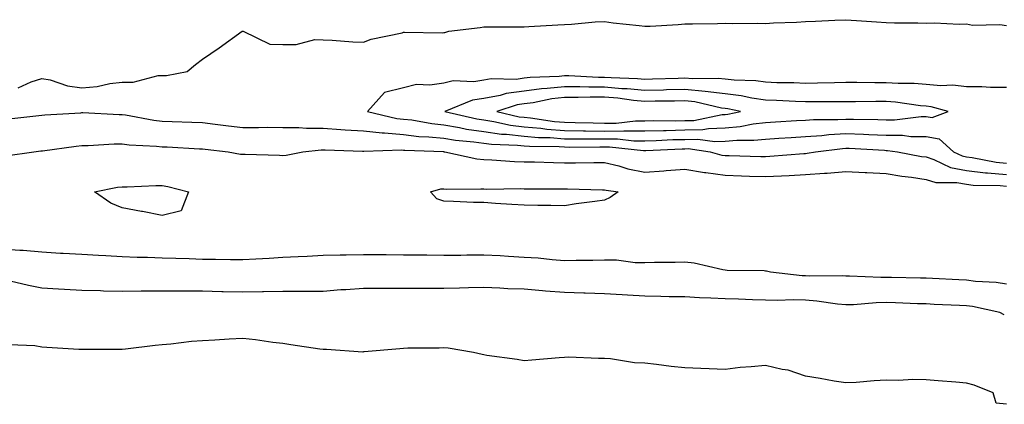
# Model space of a CAD drawing. Units: inches. Extents: x 923603 to 926243, y 7358618 to 7361258.
# Drawn here: x 924653 to 924897, y 7359809 to 7359905 of the extents above; entities that cross this region are included whole.
import ezdxf

# ---------------------------------------------------------------- set-up
doc = ezdxf.new("R2010")
doc.units = ezdxf.units.IN
doc.header["$MEASUREMENT"] = 0
doc.layers.add('Contour_92367358', color=7, linetype='Continuous', true_color=0x77c38d)

msp = doc.modelspace()

# ---------------------------------------------------------------- linework, layer by layer
at = {"layer": 'Contour_92367358'}
for points in [[(924652.18, 7359887.79, 3379), (924655.41, 7359889.29, 3379), (924658.05, 7359890.19, 3379), (924660.18, 7359889.79, 3379), (924664.44, 7359888.31, 3379), (924668.05, 7359887.86, 3379), (924671.81, 7359888.16, 3379), (924675.03, 7359888.9, 3379), (924678.05, 7359889.21, 3379), (924680.77, 7359889.2, 3379), (924687, 7359890.87, 3379), (924688.05, 7359890.86, 3379), (924689.06, 7359890.91, 3379), (924694.19, 7359891.92, 3379), (924696.34, 7359893.63, 3379), (924698.05, 7359894.97, 3379), (924702.16, 7359897.81, 3379), (924707.91, 7359901.92, 3379), (924708.04, 7359901.94, 3379), (924708.06, 7359901.93, 3379), (924708.15, 7359901.92, 3379), (924714.79, 7359898.66, 3379), (924718.05, 7359898.65, 3379), (924721.38, 7359898.59, 3379), (924725.97, 7359899.84, 3379), (924728.05, 7359899.77, 3379), (924730.27, 7359899.7, 3379), (924735.43, 7359899.3, 3379), (924738.05, 7359899.23, 3379), (924740, 7359899.97, 3379), (924747.69, 7359901.56, 3379), (924748.05, 7359901.67, 3379), (924748.28, 7359901.69, 3379), (924757.66, 7359901.53, 3379), (924758.05, 7359901.57, 3379), (924758.34, 7359901.63, 3379), (924759.33, 7359901.92, 3379), (924767.14, 7359902.83, 3379), (924768.05, 7359902.99, 3379), (924769.16, 7359903.03, 3379), (924776.97, 7359903, 3379), (924778.05, 7359903.04, 3379), (924779.22, 7359903.08, 3379), (924786.42, 7359903.55, 3379), (924788.05, 7359903.61, 3379), (924789.83, 7359903.69, 3379), (924795.72, 7359904.25, 3379), (924798.05, 7359904.35, 3379), (924800.17, 7359904.04, 3379), (924806.64, 7359903.33, 3379), (924808.05, 7359903.14, 3379), (924809.35, 7359903.22, 3379), (924816.34, 7359903.63, 3379), (924818.05, 7359903.74, 3379), (924819.9, 7359903.77, 3379), (924826.11, 7359903.86, 3379), (924828.05, 7359903.9, 3379), (924829.94, 7359903.81, 3379), (924836.02, 7359903.95, 3379), (924838.05, 7359903.87, 3379), (924840.1, 7359903.97, 3379), (924845.77, 7359904.2, 3379), (924848.05, 7359904.32, 3379), (924850.55, 7359904.42, 3379), (924855.29, 7359904.68, 3379), (924858.05, 7359904.79, 3379), (924860.69, 7359904.56, 3379), (924865.68, 7359904.29, 3379), (924868.05, 7359904.09, 3379), (924870.15, 7359904.02, 3379), (924875.95, 7359904.02, 3379), (924878.05, 7359903.95, 3379), (924880.11, 7359903.98, 3379), (924886.26, 7359903.7, 3379), (924888.05, 7359903.73, 3379), (924889.56, 7359903.43, 3379), (924896.36, 7359903.61, 3379), (924898.05, 7359903.38, 3379)], [(924898.05, 7359887.88, 3379), (924894.01, 7359887.88, 3379), (924891.9, 7359888.07, 3379), (924888.05, 7359888.07, 3379), (924884.65, 7359888.52, 3379), (924881.65, 7359888.32, 3379), (924878.05, 7359888.65, 3379), (924875.03, 7359888.9, 3379), (924871.07, 7359888.9, 3379), (924868.05, 7359889.11, 3379), (924865.24, 7359889.11, 3379), (924860.81, 7359889.16, 3379), (924858.05, 7359889.15, 3379), (924855.24, 7359889.11, 3379), (924851, 7359888.97, 3379), (924848.05, 7359888.93, 3379), (924845.16, 7359889.04, 3379), (924840.87, 7359889.1, 3379), (924838.05, 7359889.2, 3379), (924835.67, 7359889.54, 3379), (924830.26, 7359889.71, 3379), (924828.05, 7359889.97, 3379), (924826.31, 7359890.18, 3379), (924819.92, 7359890.05, 3379), (924818.05, 7359890.23, 3379), (924816.32, 7359890.19, 3379), (924809.99, 7359889.98, 3379), (924808.05, 7359889.94, 3379), (924806.22, 7359890.1, 3379), (924799.68, 7359890.3, 3379), (924798.05, 7359890.42, 3379), (924796.56, 7359890.43, 3379), (924789.18, 7359890.78, 3379), (924788.05, 7359890.79, 3379), (924786.78, 7359890.65, 3379), (924779.58, 7359890.39, 3379), (924778.05, 7359890.2, 3379), (924776.07, 7359889.94, 3379), (924769.88, 7359890.1, 3379), (924768.05, 7359889.75, 3379), (924765.5, 7359889.36, 3379), (924760.41, 7359889.56, 3379), (924758.05, 7359888.99, 3379), (924754.58, 7359888.46, 3379), (924751.29, 7359888.69, 3379), (924748.05, 7359887.83, 3379), (924743.3, 7359886.67, 3379), (924739.09, 7359881.92, 3379), (924746.36, 7359880.23, 3379), (924748.05, 7359880.07, 3379), (924750.14, 7359879.83, 3379), (924755.07, 7359878.94, 3379), (924758.05, 7359878.64, 3379), (924761.99, 7359877.98, 3379), (924763.71, 7359877.58, 3379), (924768.05, 7359876.95, 3379), (924772.44, 7359876.32, 3379), (924773.69, 7359876.28, 3379), (924778.05, 7359875.77, 3379), (924781.59, 7359875.46, 3379), (924784.54, 7359875.43, 3379), (924788.05, 7359875.16, 3379), (924791.25, 7359875.12, 3379), (924794.83, 7359875.14, 3379), (924798.05, 7359875.1, 3379), (924801.24, 7359875.11, 3379), (924805.31, 7359874.67, 3379), (924808.05, 7359874.67, 3379), (924810.87, 7359874.74, 3379), (924815.03, 7359874.94, 3379), (924818.05, 7359875.01, 3379), (924821.22, 7359875.09, 3379), (924825.48, 7359874.5, 3379), (924828.05, 7359874.59, 3379), (924830.97, 7359874.84, 3379), (924835.19, 7359874.77, 3379), (924838.05, 7359875.08, 3379), (924841.41, 7359875.28, 3379), (924844.49, 7359875.48, 3379), (924848.05, 7359875.69, 3379), (924852.1, 7359875.97, 3379), (924853.79, 7359876.18, 3379), (924858.05, 7359876.44, 3379), (924862.42, 7359876.29, 3379), (924863.76, 7359876.21, 3379), (924868.05, 7359876.06, 3379), (924872.17, 7359876.04, 3379), (924874.22, 7359875.75, 3379), (924878.05, 7359875.73, 3379), (924881.3, 7359875.17, 3379), (924884.8, 7359871.92, 3379), (924887, 7359870.87, 3379), (924888.05, 7359870.66, 3379), (924889.48, 7359870.49, 3379), (924895.43, 7359869.31, 3379), (924898.05, 7359869.05, 3379)], [(924649.86, 7359880.11, 3378), (924658.05, 7359881.04, 3378), (924658.85, 7359881.12, 3378), (924667.77, 7359881.63, 3378), (924668.05, 7359881.66, 3378), (924668.31, 7359881.66, 3378), (924677.3, 7359881.17, 3378), (924678.05, 7359881.18, 3378), (924678.9, 7359881.07, 3378), (924685.91, 7359879.77, 3378), (924688.05, 7359879.54, 3378), (924690.54, 7359879.43, 3378), (924695.42, 7359879.29, 3378), (924698.05, 7359879.17, 3378), (924701.16, 7359878.81, 3378), (924704.52, 7359878.39, 3378), (924708.05, 7359877.98, 3378), (924712, 7359877.97, 3378), (924714.13, 7359878, 3378), (924718.05, 7359877.98, 3378), (924721.99, 7359877.98, 3378), (924723.9, 7359877.77, 3378), (924728.05, 7359877.77, 3378), (924732.47, 7359877.5, 3378), (924733.53, 7359877.41, 3378), (924738.05, 7359877.14, 3378), (924742.73, 7359876.6, 3378), (924743.35, 7359876.62, 3378), (924748.05, 7359876.2, 3378), (924751.88, 7359875.75, 3378), (924754.3, 7359875.67, 3378), (924758.05, 7359875.29, 3378), (924760.94, 7359874.81, 3378), (924765.55, 7359874.42, 3378), (924768.05, 7359874.06, 3378), (924769.92, 7359873.79, 3378), (924776.37, 7359873.6, 3378), (924778.05, 7359873.4, 3378), (924779.41, 7359873.28, 3378), (924786.76, 7359873.21, 3378), (924788.05, 7359873.11, 3378), (924789.23, 7359873.1, 3378), (924796.83, 7359873.14, 3378), (924798.05, 7359873.13, 3378), (924799.26, 7359873.13, 3378), (924807.77, 7359872.2, 3378), (924808.05, 7359872.2, 3378), (924808.34, 7359872.21, 3378), (924817.32, 7359872.65, 3378), (924818.05, 7359872.67, 3378), (924818.82, 7359872.69, 3378), (924824.3, 7359871.92, 3378), (924827.22, 7359871.09, 3378), (924828.05, 7359870.98, 3378), (924829.02, 7359870.95, 3378), (924836.9, 7359870.77, 3378), (924838.05, 7359870.73, 3378), (924839.18, 7359870.79, 3378), (924847.6, 7359871.47, 3378), (924848.05, 7359871.5, 3378), (924848.45, 7359871.53, 3378), (924850.52, 7359871.92, 3378), (924857.21, 7359872.76, 3378), (924858.05, 7359872.81, 3378), (924858.91, 7359872.78, 3378), (924867.68, 7359872.29, 3378), (924868.05, 7359872.27, 3378), (924868.4, 7359872.27, 3378), (924870.89, 7359871.92, 3378), (924876.91, 7359870.78, 3378), (924878.05, 7359870.62, 3378), (924879.95, 7359870.01, 3378), (924884.13, 7359868.01, 3378), (924888.05, 7359867.25, 3378), (924892.82, 7359866.69, 3378), (924893.29, 7359866.68, 3378), (924898.05, 7359866.22, 3378)], [(924649.05, 7359870.92, 3377), (924656.07, 7359871.92, 3377), (924657.85, 7359872.12, 3377), (924658.05, 7359872.14, 3377), (924658.29, 7359872.16, 3377), (924666.65, 7359873.32, 3377), (924668.05, 7359873.45, 3377), (924669.59, 7359873.46, 3377), (924676.11, 7359873.86, 3377), (924678.05, 7359873.87, 3377), (924679.78, 7359873.66, 3377), (924686.63, 7359873.34, 3377), (924688.05, 7359873.18, 3377), (924689.26, 7359873.13, 3377), (924697.32, 7359872.65, 3377), (924698.05, 7359872.62, 3377), (924698.67, 7359872.54, 3377), (924704.41, 7359871.92, 3377), (924707.49, 7359871.36, 3377), (924708.05, 7359871.32, 3377), (924708.67, 7359871.3, 3377), (924717.17, 7359871.04, 3377), (924718.05, 7359871.02, 3377), (924718.89, 7359871.08, 3377), (924722.96, 7359871.92, 3377), (924727.55, 7359872.43, 3377), (924728.05, 7359872.43, 3377), (924728.52, 7359872.39, 3377), (924737.88, 7359872.09, 3377), (924738.05, 7359872.08, 3377), (924738.19, 7359872.06, 3377), (924747.61, 7359872.36, 3377), (924748.05, 7359872.32, 3377), (924748.41, 7359872.28, 3377), (924758.02, 7359871.95, 3377), (924758.07, 7359871.94, 3377), (924758.34, 7359871.92, 3377), (924766.3, 7359870.17, 3377), (924768.05, 7359870.01, 3377), (924770.03, 7359869.94, 3377), (924775.62, 7359869.5, 3377), (924778.05, 7359869.42, 3377), (924780.59, 7359869.37, 3377), (924785.36, 7359869.23, 3377), (924788.05, 7359869.18, 3377), (924790.8, 7359869.17, 3377), (924795.39, 7359869.27, 3377), (924798.05, 7359869.26, 3377), (924801.57, 7359868.4, 3377), (924803.83, 7359867.7, 3377), (924808.05, 7359866.84, 3377), (924812.82, 7359867.15, 3377), (924813.35, 7359867.22, 3377), (924818.05, 7359867.57, 3377), (924822.87, 7359866.74, 3377), (924823.24, 7359866.73, 3377), (924828.05, 7359866.1, 3377), (924832.09, 7359865.96, 3377), (924834.1, 7359865.87, 3377), (924838.05, 7359865.73, 3377), (924842.07, 7359865.94, 3377), (924843.98, 7359865.99, 3377), (924848.05, 7359866.22, 3377), (924852.71, 7359866.59, 3377), (924853.4, 7359866.57, 3377), (924858.05, 7359867.02, 3377), (924862.87, 7359866.74, 3377), (924863.24, 7359866.73, 3377), (924868.05, 7359866.47, 3377), (924871.98, 7359865.85, 3377), (924874.39, 7359865.58, 3377), (924878.05, 7359865.05, 3377), (924880.43, 7359864.3, 3377), (924885.67, 7359864.3, 3377), (924888.05, 7359863.84, 3377), (924889.76, 7359863.64, 3377), (924896.42, 7359863.55, 3377), (924898.05, 7359863.39, 3377)], [(924898.05, 7359838.97, 3377), (924895.48, 7359839.35, 3377), (924890.33, 7359839.64, 3377), (924888.05, 7359839.93, 3377), (924886.15, 7359840.02, 3377), (924879.61, 7359840.36, 3377), (924878.05, 7359840.44, 3377), (924876.61, 7359840.48, 3377), (924869.38, 7359840.59, 3377), (924868.05, 7359840.63, 3377), (924866.74, 7359840.6, 3377), (924859, 7359840.98, 3377), (924858.05, 7359840.96, 3377), (924857.16, 7359841.03, 3377), (924849.01, 7359840.97, 3377), (924848.05, 7359841.03, 3377), (924847.19, 7359841.06, 3377), (924839.3, 7359841.92, 3377), (924838.3, 7359842.18, 3377), (924838.05, 7359842.23, 3377), (924837.71, 7359842.25, 3377), (924828.53, 7359842.4, 3377), (924828.05, 7359842.45, 3377), (924827.44, 7359842.53, 3377), (924820.3, 7359844.17, 3377), (924818.05, 7359844.41, 3377), (924815.61, 7359844.35, 3377), (924810.49, 7359844.36, 3377), (924808.05, 7359844.31, 3377), (924805.69, 7359844.28, 3377), (924801.05, 7359844.92, 3377), (924798.05, 7359844.9, 3377), (924795.15, 7359844.82, 3377), (924790.97, 7359844.84, 3377), (924788.05, 7359844.76, 3377), (924784.99, 7359844.98, 3377), (924781.53, 7359845.4, 3377), (924778.05, 7359845.63, 3377), (924774.13, 7359845.84, 3377), (924772.12, 7359845.99, 3377), (924768.05, 7359846.2, 3377), (924763.81, 7359846.16, 3377), (924762.26, 7359846.13, 3377), (924758.05, 7359846.1, 3377), (924753.83, 7359846.14, 3377), (924752.3, 7359846.17, 3377), (924748.05, 7359846.21, 3377), (924743.73, 7359846.24, 3377), (924742.4, 7359846.27, 3377), (924738.05, 7359846.3, 3377), (924733.79, 7359846.19, 3377), (924732.3, 7359846.18, 3377), (924728.05, 7359846.07, 3377), (924724.1, 7359845.87, 3377), (924721.88, 7359845.75, 3377), (924718.05, 7359845.56, 3377), (924714.6, 7359845.37, 3377), (924711.32, 7359845.19, 3377), (924708.05, 7359845.01, 3377), (924704.99, 7359844.98, 3377), (924701.25, 7359845.12, 3377), (924698.05, 7359845.09, 3377), (924694.72, 7359845.25, 3377), (924691.44, 7359845.31, 3377), (924688.05, 7359845.47, 3377), (924684.38, 7359845.59, 3377), (924681.77, 7359845.64, 3377), (924678.05, 7359845.75, 3377), (924673.99, 7359845.98, 3377), (924672.21, 7359846.08, 3377), (924668.05, 7359846.31, 3377), (924663.38, 7359846.59, 3377), (924662.74, 7359846.61, 3377), (924658.05, 7359846.9, 3377), (924653.45, 7359847.31, 3377), (924652.64, 7359847.33, 3377), (924648.05, 7359847.69, 3377)], [(924897.48, 7359831.35, 3378), (924896.4, 7359831.92, 3378), (924889.53, 7359833.4, 3378), (924888.05, 7359833.59, 3378), (924886.3, 7359833.67, 3378), (924880.06, 7359833.93, 3378), (924878.05, 7359834.03, 3378), (924875.88, 7359834.09, 3378), (924870.44, 7359834.31, 3378), (924868.05, 7359834.37, 3378), (924865.64, 7359834.33, 3378), (924859.97, 7359833.84, 3378), (924858.05, 7359833.8, 3378), (924856, 7359833.97, 3378), (924850.88, 7359834.75, 3378), (924848.05, 7359834.94, 3378), (924844.92, 7359835.05, 3378), (924841.03, 7359834.9, 3378), (924838.05, 7359835.02, 3378), (924834.88, 7359835.09, 3378), (924831.35, 7359835.22, 3378), (924828.05, 7359835.29, 3378), (924824.47, 7359835.5, 3378), (924821.67, 7359835.54, 3378), (924818.05, 7359835.78, 3378), (924814.14, 7359835.83, 3378), (924812.01, 7359835.88, 3378), (924808.05, 7359835.94, 3378), (924803.75, 7359836.21, 3378), (924802.4, 7359836.27, 3378), (924798.05, 7359836.57, 3378), (924793.26, 7359836.71, 3378), (924792.87, 7359836.74, 3378), (924788.05, 7359836.88, 3378), (924783.37, 7359837.24, 3378), (924782.65, 7359837.32, 3378), (924778.05, 7359837.68, 3378), (924773.96, 7359837.83, 3378), (924771.99, 7359837.98, 3378), (924768.05, 7359838.13, 3378), (924764.17, 7359838.04, 3378), (924761.98, 7359837.99, 3378), (924758.05, 7359837.89, 3378), (924754.01, 7359837.88, 3378), (924752.06, 7359837.91, 3378), (924748.05, 7359837.89, 3378), (924743.99, 7359837.86, 3378), (924742.05, 7359837.92, 3378), (924738.05, 7359837.89, 3378), (924733.69, 7359837.56, 3378), (924732.42, 7359837.55, 3378), (924728.05, 7359837.17, 3378), (924723.29, 7359837.16, 3378), (924722.84, 7359837.13, 3378), (924718.05, 7359837.11, 3378), (924713.18, 7359837.05, 3378), (924712.94, 7359837.03, 3378), (924708.05, 7359836.97, 3378), (924703.2, 7359837.07, 3378), (924702.89, 7359837.08, 3378), (924698.05, 7359837.19, 3378), (924693.32, 7359837.19, 3378), (924692.76, 7359837.21, 3378), (924688.05, 7359837.22, 3378), (924683.31, 7359837.18, 3378), (924682.77, 7359837.2, 3378), (924678.05, 7359837.16, 3378), (924673.39, 7359837.25, 3378), (924672.66, 7359837.31, 3378), (924668.05, 7359837.42, 3378), (924663.76, 7359837.63, 3378), (924662.24, 7359837.73, 3378), (924658.05, 7359837.93, 3378), (924654.76, 7359838.63, 3378), (924650.22, 7359839.75, 3378)], [(924898.05, 7359809.06, 3379), (924895.46, 7359809.33, 3379), (924894.73, 7359811.92, 3379), (924889.95, 7359813.82, 3379), (924888.05, 7359814.31, 3379), (924885.4, 7359814.57, 3379), (924881, 7359814.87, 3379), (924878.05, 7359815.18, 3379), (924874.73, 7359815.24, 3379), (924871.12, 7359814.99, 3379), (924868.05, 7359815.05, 3379), (924865.08, 7359814.89, 3379), (924860.65, 7359814.52, 3379), (924858.05, 7359814.37, 3379), (924855.12, 7359814.85, 3379), (924851.65, 7359815.52, 3379), (924848.05, 7359816.08, 3379), (924843.72, 7359817.59, 3379), (924842.22, 7359817.75, 3379), (924838.05, 7359818.75, 3379), (924834.5, 7359818.37, 3379), (924831.79, 7359818.18, 3379), (924828.05, 7359817.75, 3379), (924824.03, 7359817.9, 3379), (924821.98, 7359817.99, 3379), (924818.05, 7359818.15, 3379), (924814.61, 7359818.48, 3379), (924810.99, 7359818.98, 3379), (924808.05, 7359819.29, 3379), (924805.51, 7359819.38, 3379), (924799.56, 7359820.41, 3379), (924798.05, 7359820.48, 3379), (924796.57, 7359820.43, 3379), (924789.19, 7359820.78, 3379), (924788.05, 7359820.74, 3379), (924786.77, 7359820.64, 3379), (924779.94, 7359820.02, 3379), (924778.05, 7359819.87, 3379), (924776.32, 7359820.19, 3379), (924768.73, 7359821.24, 3379), (924768.05, 7359821.36, 3379), (924767.59, 7359821.46, 3379), (924765.43, 7359821.92, 3379), (924759.17, 7359823.04, 3379), (924758.05, 7359823.08, 3379), (924756.95, 7359823.02, 3379), (924749.15, 7359823.02, 3379), (924748.05, 7359822.97, 3379), (924747.1, 7359822.87, 3379), (924738.24, 7359822.11, 3379), (924738.05, 7359822.09, 3379), (924737.91, 7359822.06, 3379), (924728.87, 7359822.74, 3379), (924728.05, 7359822.66, 3379), (924727.19, 7359822.78, 3379), (924720.02, 7359823.89, 3379), (924718.05, 7359824.16, 3379), (924715.52, 7359824.45, 3379), (924711.21, 7359825.09, 3379), (924708.05, 7359825.43, 3379), (924704.68, 7359825.29, 3379), (924701.15, 7359825.01, 3379), (924698.05, 7359824.88, 3379), (924695.3, 7359824.67, 3379), (924690.19, 7359824.07, 3379), (924688.05, 7359823.89, 3379), (924686.25, 7359823.71, 3379), (924678.92, 7359822.79, 3379), (924678.05, 7359822.7, 3379), (924677.29, 7359822.67, 3379), (924668.82, 7359822.69, 3379), (924668.05, 7359822.66, 3379), (924667.26, 7359822.71, 3379), (924659.36, 7359823.23, 3379), (924658.05, 7359823.31, 3379), (924656.38, 7359823.59, 3379), (924650.03, 7359823.9, 3379)]]:
    msp.add_polyline3d(points, dxfattribs=at)
for points in [[(924878.05, 7359880.7, 3380), (924879.52, 7359880.45, 3380), (924883.49, 7359881.92, 3380), (924879.27, 7359883.14, 3380), (924878.05, 7359883.25, 3380), (924876.6, 7359883.37, 3380), (924870.43, 7359884.3, 3380), (924868.05, 7359884.46, 3380), (924865.51, 7359884.46, 3380), (924860.5, 7359884.37, 3380), (924858.05, 7359884.36, 3380), (924855.64, 7359884.33, 3380), (924850.48, 7359884.35, 3380), (924848.05, 7359884.31, 3380), (924845.56, 7359884.41, 3380), (924840.81, 7359884.68, 3380), (924838.05, 7359884.78, 3380), (924834.71, 7359885.26, 3380), (924832, 7359885.87, 3380), (924828.05, 7359886.33, 3380), (924823.07, 7359886.94, 3380), (924823.03, 7359886.94, 3380), (924818.05, 7359887.42, 3380), (924813.45, 7359887.32, 3380), (924812.68, 7359887.29, 3380), (924808.05, 7359887.2, 3380), (924803.71, 7359887.58, 3380), (924802.35, 7359887.62, 3380), (924798.05, 7359887.96, 3380), (924794.1, 7359887.97, 3380), (924791.89, 7359888.08, 3380), (924788.05, 7359888.09, 3380), (924783.76, 7359887.63, 3380), (924782.39, 7359887.58, 3380), (924778.05, 7359887.02, 3380), (924773.54, 7359886.43, 3380), (924772.07, 7359885.95, 3380), (924768.05, 7359885.19, 3380), (924765.21, 7359884.76, 3380), (924758.33, 7359881.92, 3380), (924766.24, 7359880.11, 3380), (924768.05, 7359879.84, 3380), (924770.48, 7359879.49, 3380), (924774.66, 7359878.53, 3380), (924778.05, 7359878.13, 3380), (924782.2, 7359877.77, 3380), (924783.67, 7359877.55, 3380), (924788.05, 7359877.22, 3380), (924792.82, 7359877.15, 3380), (924793.27, 7359877.14, 3380), (924798.05, 7359877.08, 3380), (924802.88, 7359877.09, 3380), (924803.26, 7359877.13, 3380), (924808.05, 7359877.15, 3380), (924812.72, 7359877.25, 3380), (924813.38, 7359877.25, 3380), (924818.05, 7359877.35, 3380), (924822.5, 7359877.47, 3380), (924823.88, 7359877.74, 3380), (924828.05, 7359877.9, 3380), (924831.75, 7359878.22, 3380), (924835.04, 7359878.91, 3380), (924838.05, 7359879.23, 3380), (924840.58, 7359879.39, 3380), (924845.79, 7359879.66, 3380), (924848.05, 7359879.79, 3380), (924850.04, 7359879.93, 3380), (924856.08, 7359879.95, 3380), (924858.05, 7359880.07, 3380), (924859.97, 7359880, 3380), (924866.05, 7359879.92, 3380), (924868.05, 7359879.85, 3380), (924870.13, 7359879.84, 3380), (924876.83, 7359880.7, 3380)], [(924828.05, 7359881.21, 3381), (924828.7, 7359881.27, 3381), (924831.82, 7359881.92, 3381), (924828.74, 7359882.62, 3381), (924828.05, 7359882.7, 3381), (924827.16, 7359882.81, 3381), (924820.5, 7359884.37, 3381), (924818.05, 7359884.6, 3381), (924815.42, 7359884.55, 3381), (924810.65, 7359884.52, 3381), (924808.05, 7359884.46, 3381), (924805.26, 7359884.71, 3381), (924801.36, 7359885.23, 3381), (924798.05, 7359885.49, 3381), (924794.47, 7359885.51, 3381), (924791.52, 7359885.39, 3381), (924788.05, 7359885.4, 3381), (924784.92, 7359885.06, 3381), (924780.26, 7359884.12, 3381), (924778.05, 7359883.84, 3381), (924776.35, 7359883.62, 3381), (924771.23, 7359881.92, 3381), (924776.77, 7359880.64, 3381), (924778.05, 7359880.49, 3381), (924779.62, 7359880.36, 3381), (924785.58, 7359879.45, 3381), (924788.05, 7359879.27, 3381), (924790.74, 7359879.23, 3381), (924795.22, 7359879.09, 3381), (924798.05, 7359879.06, 3381), (924800.91, 7359879.06, 3381), (924805.75, 7359879.62, 3381), (924808.05, 7359879.62, 3381), (924810.3, 7359879.67, 3381), (924815.77, 7359879.64, 3381), (924818.05, 7359879.69, 3381), (924820.23, 7359879.74, 3381), (924827.31, 7359881.19, 3381)], [(924688.05, 7359856.09, 3376), (924683.16, 7359857.03, 3376), (924682.9, 7359857.07, 3376), (924678.05, 7359857.94, 3376), (924675.27, 7359859.14, 3376), (924671.19, 7359861.92, 3376), (924676.9, 7359863.07, 3376), (924678.05, 7359863.23, 3376), (924679.34, 7359863.21, 3376), (924686.43, 7359863.54, 3376), (924688.05, 7359863.52, 3376), (924689.41, 7359863.28, 3376), (924694.57, 7359861.92, 3376), (924692.78, 7359857.19, 3376)], [(924798.05, 7359859.86, 3376), (924795.65, 7359859.52, 3376), (924791.01, 7359858.96, 3376), (924788.05, 7359858.5, 3376), (924784.7, 7359858.57, 3376), (924781.45, 7359858.52, 3376), (924778.05, 7359858.59, 3376), (924774.95, 7359858.82, 3376), (924770.93, 7359859.04, 3376), (924768.05, 7359859.25, 3376), (924765.46, 7359859.33, 3376), (924760.45, 7359859.53, 3376), (924758.05, 7359859.6, 3376), (924756.34, 7359860.21, 3376), (924754.75, 7359861.92, 3376), (924757.32, 7359862.65, 3376), (924758.05, 7359862.7, 3376), (924758.75, 7359862.62, 3376), (924767.25, 7359862.72, 3376), (924768.05, 7359862.65, 3376), (924768.75, 7359862.62, 3376), (924777.23, 7359862.74, 3376), (924778.05, 7359862.71, 3376), (924778.83, 7359862.7, 3376), (924787.3, 7359862.67, 3376), (924788.05, 7359862.66, 3376), (924788.79, 7359862.66, 3376), (924797.55, 7359862.42, 3376), (924798.05, 7359862.42, 3376), (924798.45, 7359862.32, 3376), (924801.44, 7359861.92, 3376), (924799.42, 7359860.55, 3376)]]:
    msp.add_polyline3d(points, close=True, dxfattribs=at)

doc.saveas('drawing.dxf')
